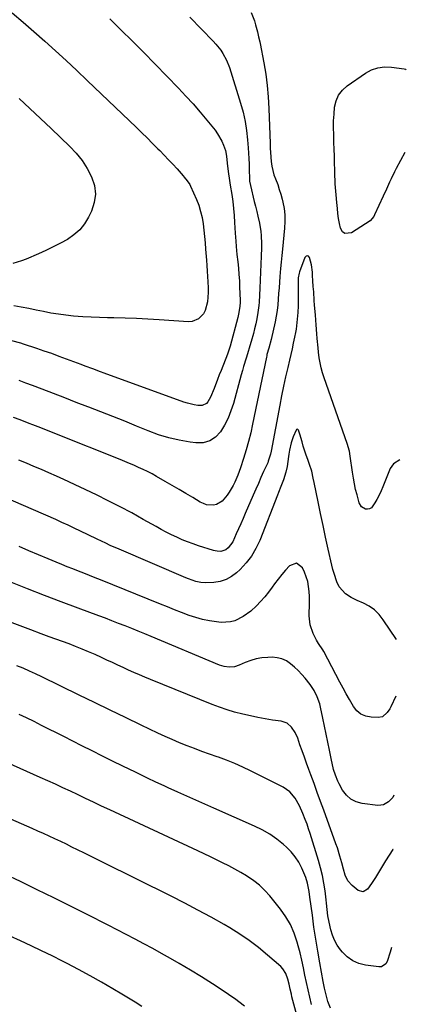
# Model space of a CAD drawing. Units: inches. Extents: x 1910645 to 1915994, y 411385 to 416673.
# Drawn here: x 1915767 to 1915964, y 414385 to 414886 of the extents above; entities that cross this region are included whole.
import ezdxf

# ---------------------------------------------------------------- set-up
doc = ezdxf.new("R2010")
doc.units = ezdxf.units.IN
doc.header["$MEASUREMENT"] = 0
doc.layers.add('7', color=7, linetype='Continuous')
doc.layers.add('8', color=7, linetype='Continuous')

msp = doc.modelspace()

# ---------------------------------------------------------------- linework, layer by layer
at = {"layer": '7', "color": 18}
for points in [[(1915762.95, 414889.64, 1718), (1915768.55, 414884.87, 1718), (1915774.09, 414880.04, 1718), (1915779.6, 414875.16, 1718), (1915785.06, 414870.23, 1718), (1915790.48, 414865.26, 1718), (1915795.85, 414860.23, 1718), (1915801.19, 414855.18, 1718), (1915826.22, 414831.24, 1718), (1915829, 414828.55, 1718), (1915831.76, 414825.84, 1718), (1915834.5, 414823.11, 1718), (1915837.22, 414820.36, 1718), (1915838.17, 414819.39, 1718), (1915840.39, 414817.1, 1718), (1915842.58, 414814.79, 1718), (1915844.75, 414812.45, 1718), (1915846.9, 414810.09, 1718), (1915850.09, 414806.53, 1718), (1915850.62, 414805.93, 1718), (1915852.13, 414804.09, 1718), (1915853.4, 414802.09, 1718), (1915853.74, 414801.37, 1718), (1915856.74, 414794.55, 1718), (1915857.92, 414791.54, 1718), (1915858.91, 414788.47, 1718), (1915859.63, 414785.33, 1718), (1915860.16, 414782.14, 1718), (1915860.54, 414778.91, 1718), (1915860.88, 414775.68, 1718), (1915861.18, 414772.44, 1718), (1915861.44, 414769.2, 1718), (1915861.85, 414763.55, 1718), (1915862.05, 414760.81, 1718), (1915862.25, 414758.07, 1718), (1915862.45, 414755.34, 1718), (1915862.66, 414752.6, 1718), (1915862.82, 414749.49, 1718), (1915862.82, 414747.13, 1718), (1915862.43, 414742.42, 1718), (1915861.26, 414737.95, 1718), (1915860.34, 414736.35, 1718), (1915857.83, 414733.66, 1718), (1915854.63, 414732.36, 1718), (1915852.81, 414732.22, 1718), (1915837.78, 414733.24, 1718), (1915832.02, 414733.59, 1718), (1915826.26, 414733.87, 1718), (1915820.5, 414734.06, 1718), (1915814.73, 414734.19, 1718), (1915811.57, 414734.24, 1718), (1915807.38, 414734.34, 1718), (1915803.19, 414734.51, 1718), (1915799.01, 414734.76, 1718), (1915794.16, 414735.13, 1718), (1915790.33, 414735.53, 1718), (1915786.52, 414736.03, 1718), (1915782.74, 414736.67, 1718), (1915778.96, 414737.4, 1718), (1915775.19, 414738.19, 1718), (1915771.42, 414738.95, 1718), (1915767.64, 414739.67, 1718), (1915763.85, 414740.37, 1718)], [(1915884.71, 414889.81, 1712), (1915886.26, 414885.59, 1712), (1915886.89, 414883.42, 1712), (1915887.8, 414879.89, 1712), (1915888.43, 414877.34, 1712), (1915889, 414874.78, 1712), (1915889.17, 414873.92, 1712), (1915891.06, 414864.13, 1712), (1915892.04, 414858.35, 1712), (1915892.83, 414852.56, 1712), (1915893.35, 414846.74, 1712), (1915893.68, 414840.9, 1712), (1915894.28, 414822.99, 1712), (1915894.38, 414820.69, 1712), (1915894.51, 414818.4, 1712), (1915894.86, 414813.82, 1712), (1915895.17, 414811.56, 1712), (1915896.25, 414807.14, 1712), (1915897.01, 414804.99, 1712), (1915898.13, 414802.08, 1712), (1915898.97, 414799.65, 1712), (1915899.71, 414797.19, 1712), (1915900.37, 414794.71, 1712), (1915900.75, 414793.18, 1712), (1915901.37, 414789.91, 1712), (1915901.76, 414786.62, 1712), (1915901.81, 414783.3, 1712), (1915901.63, 414779.98, 1712), (1915900.5, 414769.25, 1712), (1915900.16, 414765.96, 1712), (1915899.85, 414762.67, 1712), (1915899.57, 414759.37, 1712), (1915899.25, 414755.28, 1712), (1915899.03, 414752.38, 1712), (1915898.83, 414749.48, 1712), (1915898.63, 414746.58, 1712), (1915898.44, 414743.68, 1712), (1915898.19, 414740.79, 1712), (1915897.85, 414737.91, 1712), (1915897.38, 414735.05, 1712), (1915896.83, 414732.2, 1712), (1915894.87, 414723.25, 1712), (1915893.62, 414718.8, 1712), (1915892.69, 414715.52, 1712), (1915892.54, 414714.85, 1712), (1915892.39, 414714.19, 1712), (1915885.38, 414680.04, 1712), (1915884.4, 414675.64, 1712), (1915883.31, 414671.27, 1712), (1915882.08, 414666.94, 1712), (1915880.75, 414662.64, 1712), (1915879.15, 414657.78, 1712), (1915878.51, 414655.94, 1712), (1915877.83, 414654.12, 1712), (1915876.29, 414650.55, 1712), (1915875.42, 414648.81, 1712), (1915873.46, 414645.47, 1712), (1915872.36, 414643.87, 1712), (1915869.91, 414640.88, 1712), (1915867.07, 414639.25, 1712), (1915865.4, 414638.87, 1712), (1915861.96, 414639.08, 1712), (1915860.33, 414639.62, 1712), (1915858.75, 414640.37, 1712), (1915854.88, 414642.71, 1712), (1915851.41, 414644.79, 1712), (1915847.92, 414646.86, 1712), (1915844.41, 414648.9, 1712), (1915840.9, 414650.93, 1712), (1915836.4, 414653.49, 1712), (1915834.18, 414654.72, 1712), (1915831.93, 414655.9, 1712), (1915829.64, 414657.02, 1712), (1915827.33, 414658.09, 1712), (1915825, 414659.12, 1712), (1915822.66, 414660.12, 1712), (1915820.31, 414661.1, 1712), (1915817.95, 414662.06, 1712), (1915785.54, 414675.04, 1712), (1915783.55, 414675.83, 1712), (1915779.57, 414677.41, 1712), (1915777.58, 414678.19, 1712), (1915773.59, 414679.74, 1712), (1915771.59, 414680.5, 1712), (1915767.01, 414682.24, 1712), (1915763.72, 414683.49, 1712)], [(1915853.49, 414887.44, 1714), (1915865.33, 414875.17, 1714), (1915866.66, 414873.69, 1714), (1915869.12, 414870.57, 1714), (1915870.25, 414868.93, 1714), (1915872.15, 414865.45, 1714), (1915873.59, 414861.75, 1714), (1915879.28, 414843.56, 1714), (1915880.55, 414838.96, 1714), (1915881.6, 414834.32, 1714), (1915882.33, 414829.62, 1714), (1915882.85, 414824.87, 1714), (1915883.15, 414820.87, 1714), (1915883.34, 414818.1, 1714), (1915883.49, 414815.32, 1714), (1915883.61, 414812.55, 1714), (1915883.69, 414809.77, 1714), (1915883.79, 414805.12, 1714), (1915883.87, 414803.78, 1714), (1915884.25, 414801.58, 1714), (1915886.23, 414793.57, 1714), (1915886.85, 414791.03, 1714), (1915887.47, 414788.48, 1714), (1915888.07, 414785.94, 1714), (1915888.9, 414782.39, 1714), (1915889.62, 414778.26, 1714), (1915889.79, 414776.17, 1714), (1915889.86, 414771.97, 1714), (1915889.83, 414769.86, 1714), (1915889.71, 414765.65, 1714), (1915889.09, 414749.32, 1714), (1915888.93, 414745.8, 1714), (1915888.7, 414742.28, 1714), (1915888.54, 414740.53, 1714), (1915888.09, 414737.04, 1714), (1915887.49, 414733.72, 1714), (1915886.97, 414731.2, 1714), (1915886.41, 414728.7, 1714), (1915885.77, 414726.21, 1714), (1915884.62, 414722.14, 1714), (1915884, 414720.02, 1714), (1915882.71, 414715.82, 1714), (1915882.05, 414713.72, 1714), (1915880.76, 414709.51, 1714), (1915880.15, 414707.4, 1714), (1915879.56, 414705.28, 1714), (1915875.6, 414690.67, 1714), (1915874.36, 414686.85, 1714), (1915872.88, 414683.13, 1714), (1915871.05, 414679.58, 1714), (1915868.98, 414676.14, 1714), (1915866.42, 414673.47, 1714), (1915863.53, 414671.52, 1714), (1915860.16, 414670.65, 1714), (1915856.47, 414670.5, 1714), (1915853.51, 414670.91, 1714), (1915848.07, 414671.86, 1714), (1915842.71, 414673.09, 1714), (1915837.46, 414674.72, 1714), (1915832.28, 414676.63, 1714), (1915826.34, 414679.08, 1714), (1915820.29, 414681.55, 1714), (1915814.23, 414683.99, 1714), (1915808.14, 414686.38, 1714), (1915802.05, 414688.74, 1714), (1915801.43, 414688.97, 1714), (1915795.63, 414691.19, 1714), (1915789.84, 414693.42, 1714), (1915784.04, 414695.64, 1714), (1915778.24, 414697.86, 1714), (1915773.27, 414699.77, 1714), (1915769.95, 414701.02, 1714), (1915766.63, 414702.26, 1714)], [(1915812.71, 414886.48, 1716), (1915816.1, 414883.18, 1716), (1915819.56, 414879.8, 1716), (1915823, 414876.4, 1716), (1915826.41, 414872.97, 1716), (1915829.79, 414869.52, 1716), (1915847.65, 414851.18, 1716), (1915851.4, 414847.21, 1716), (1915855.09, 414843.18, 1716), (1915858.66, 414839.06, 1716), (1915862.15, 414834.86, 1716), (1915866.24, 414829.82, 1716), (1915867.54, 414828.04, 1716), (1915869.71, 414824.24, 1716), (1915870.57, 414822.21, 1716), (1915871.54, 414819.41, 1716), (1915872.16, 414816.58, 1716), (1915872.48, 414813.09, 1716), (1915872.86, 414808.75, 1716), (1915873.66, 414804.13, 1716), (1915873.85, 414802.97, 1716), (1915874.03, 414801.81, 1716), (1915874.76, 414797.04, 1716), (1915875.25, 414793.5, 1716), (1915875.67, 414789.94, 1716), (1915875.98, 414786.38, 1716), (1915876.23, 414782.8, 1716), (1915876.52, 414777.43, 1716), (1915876.79, 414773.32, 1716), (1915877.01, 414770.59, 1716), (1915877.42, 414766.49, 1716), (1915877.84, 414762.79, 1716), (1915878.16, 414759.58, 1716), (1915878.43, 414756.36, 1716), (1915878.62, 414753.13, 1716), (1915878.76, 414749.91, 1716), (1915878.97, 414743.29, 1716), (1915878.97, 414742.08, 1716), (1915878.86, 414740.26, 1716), (1915878.37, 414737, 1716), (1915878, 414735.24, 1716), (1915877.78, 414734.37, 1716), (1915873.92, 414719.75, 1716), (1915873.63, 414718.72, 1716), (1915872.96, 414716.68, 1716), (1915872.58, 414715.67, 1716), (1915869.32, 414707.46, 1716), (1915868.43, 414705.17, 1716), (1915867.54, 414702.88, 1716), (1915865.82, 414698.29, 1716), (1915863.99, 414693.75, 1716), (1915862.66, 414691.48, 1716), (1915861.82, 414690.6, 1716), (1915859.77, 414689.63, 1716), (1915857.52, 414689.65, 1716), (1915855.71, 414689.9, 1716), (1915852.15, 414690.72, 1716), (1915850.4, 414691.28, 1716), (1915809.89, 414706.09, 1716), (1915807.94, 414706.8, 1716), (1915804.04, 414708.23, 1716), (1915800.15, 414709.67, 1716), (1915798.2, 414710.4, 1716), (1915794.32, 414711.85, 1716), (1915790.67, 414713.23, 1716), (1915786.9, 414714.63, 1716), (1915783.11, 414715.99, 1716), (1915779.31, 414717.32, 1716), (1915775.5, 414718.61, 1716), (1915768.84, 414720.82, 1716), (1915767.33, 414721.31, 1716), (1915762.75, 414722.58, 1716)], [(1915962.87, 414818.47, 1712), (1915958.42, 414810.25, 1712), (1915957.52, 414808.54, 1712), (1915955.82, 414805.07, 1712), (1915955.03, 414803.31, 1712), (1915953.46, 414799.77, 1712), (1915951.85, 414796.25, 1712), (1915947.48, 414786.74, 1712), (1915947.04, 414785.88, 1712), (1915945.21, 414783.71, 1712), (1915935.66, 414777.45, 1712), (1915932.31, 414777.12, 1712), (1915931.1, 414778.12, 1712), (1915930.09, 414779.83, 1712), (1915929.59, 414782.33, 1712), (1915929.15, 414784.83, 1712), (1915928.82, 414787.35, 1712), (1915928.57, 414789.88, 1712), (1915928.31, 414793.05, 1712), (1915927.95, 414796.85, 1712), (1915927.76, 414798.75, 1712), (1915927.44, 414802.55, 1712), (1915927.34, 414804.46, 1712), (1915927.27, 414806.36, 1712), (1915927.18, 414809.56, 1712), (1915927.09, 414813.07, 1712), (1915926.99, 414816.58, 1712), (1915926.88, 414820.08, 1712), (1915926.76, 414823.59, 1712), (1915926.63, 414827.55, 1712), (1915926.58, 414831.04, 1712), (1915926.62, 414834.53, 1712), (1915926.8, 414838.01, 1712), (1915927.08, 414841.49, 1712), (1915927.84, 414844.72, 1712), (1915929.09, 414847.66, 1712), (1915931.07, 414850.18, 1712), (1915933.52, 414852.41, 1712), (1915942.86, 414858.83, 1712), (1915945.93, 414860.47, 1712), (1915949.13, 414861.61, 1712), (1915952.5, 414862.02, 1712), (1915955.99, 414861.93, 1712), (1915962.45, 414861.03, 1712), (1915963.11, 414860.84, 1712), (1915963.59, 414860.51, 1712)], [(1915958.67, 414570.38, 1708), (1915951.9, 414580.49, 1708), (1915949.79, 414583.11, 1708), (1915947.44, 414585.44, 1708), (1915944.72, 414587.32, 1708), (1915941.75, 414588.9, 1708), (1915938.59, 414590.25, 1708), (1915935.53, 414591.77, 1708), (1915932.65, 414593.61, 1708), (1915929.38, 414597.31, 1708), (1915928.3, 414599.77, 1708), (1915926.87, 414603.97, 1708), (1915926.28, 414606.1, 1708), (1915925.74, 414608.25, 1708), (1915923.88, 414616.45, 1708), (1915922.54, 414622.47, 1708), (1915921.22, 414628.49, 1708), (1915919.96, 414634.52, 1708), (1915918.72, 414640.57, 1708), (1915916.76, 414650.33, 1708), (1915916.27, 414652.65, 1708), (1915915.46, 414656.12, 1708), (1915914.38, 414659.51, 1708), (1915913.41, 414662.1, 1708), (1915912.62, 414664.33, 1708), (1915911.17, 414668.83, 1708), (1915910.52, 414671.1, 1708), (1915909.46, 414674.92, 1708), (1915908.7, 414677.08, 1708), (1915908.4, 414677.36, 1708), (1915908.1, 414677.49, 1708), (1915907.79, 414677.38, 1708), (1915907.48, 414677.11, 1708), (1915905.94, 414673.7, 1708), (1915904.95, 414670.6, 1708), (1915904.21, 414666.84, 1708), (1915903.86, 414664.72, 1708), (1915903.71, 414663.66, 1708), (1915902.98, 414658.6, 1708), (1915902.35, 414655.63, 1708), (1915901.07, 414651.79, 1708), (1915899.72, 414648.31, 1708), (1915898.56, 414645.36, 1708), (1915897.99, 414643.89, 1708), (1915889, 414620.86, 1708), (1915887.08, 414616.77, 1708), (1915884.83, 414612.91, 1708), (1915882.09, 414609.38, 1708), (1915879.02, 414606.07, 1708), (1915877.25, 414604.4, 1708), (1915874.67, 414602.44, 1708), (1915871.9, 414600.9, 1708), (1915868.88, 414599.98, 1708), (1915865.68, 414599.47, 1708), (1915861.65, 414599.28, 1708), (1915859.01, 414599.39, 1708), (1915856.43, 414599.98, 1708), (1915852.66, 414601.36, 1708), (1915851.42, 414601.87, 1708), (1915817.45, 414616.34, 1708), (1915812.92, 414618.34, 1708), (1915810.68, 414619.39, 1708), (1915806.22, 414621.54, 1708), (1915801.76, 414623.71, 1708), (1915797.75, 414625.66, 1708), (1915794.63, 414627.15, 1708), (1915791.49, 414628.62, 1708), (1915788.33, 414630.05, 1708), (1915785.16, 414631.45, 1708), (1915757.45, 414643.52, 1708)], [(1915958.18, 414541.59, 1706), (1915955.72, 414536.15, 1706), (1915955.19, 414535.11, 1706), (1915953.92, 414533.17, 1706), (1915951.4, 414531.02, 1706), (1915949.26, 414530.64, 1706), (1915945.65, 414530.81, 1706), (1915942.92, 414531.37, 1706), (1915940.47, 414532.39, 1706), (1915938.44, 414534.09, 1706), (1915936.68, 414536.24, 1706), (1915934.63, 414539.8, 1706), (1915932.99, 414542.73, 1706), (1915931.38, 414545.68, 1706), (1915929.81, 414548.65, 1706), (1915921.59, 414564.35, 1706), (1915921.12, 414565.19, 1706), (1915918.98, 414568.4, 1706), (1915917.96, 414570.04, 1706), (1915916.18, 414573.42, 1706), (1915914.58, 414577.81, 1706), (1915914.16, 414582.46, 1706), (1915914.23, 414584.56, 1706), (1915914.3, 414587.13, 1706), (1915914.31, 414589.71, 1706), (1915914.26, 414592.28, 1706), (1915914.17, 414594.86, 1706), (1915913.9, 414597.4, 1706), (1915913.44, 414599.9, 1706), (1915912.71, 414602.32, 1706), (1915911.79, 414604.71, 1706), (1915910.78, 414606.94, 1706), (1915907.78, 414609.24, 1706), (1915904.2, 414608.01, 1706), (1915902.19, 414605.77, 1706), (1915900.25, 414603.48, 1706), (1915898.39, 414601.12, 1706), (1915896.58, 414598.71, 1706), (1915895.38, 414597.04, 1706), (1915893.49, 414594.55, 1706), (1915891.53, 414592.11, 1706), (1915889.45, 414589.78, 1706), (1915887.3, 414587.5, 1706), (1915884.53, 414584.87, 1706), (1915880.64, 414582.04, 1706), (1915876.33, 414579.96, 1706), (1915874.08, 414579.33, 1706), (1915869.36, 414579.14, 1706), (1915867, 414579.39, 1706), (1915863.44, 414579.9, 1706), (1915859.91, 414580.59, 1706), (1915856.45, 414581.56, 1706), (1915853.03, 414582.7, 1706), (1915849.11, 414584.19, 1706), (1915845.56, 414585.57, 1706), (1915842.01, 414586.97, 1706), (1915838.47, 414588.39, 1706), (1915808.01, 414600.72, 1706), (1915805.19, 414601.86, 1706), (1915802.37, 414602.99, 1706), (1915799.55, 414604.11, 1706), (1915796.72, 414605.22, 1706), (1915793.89, 414606.34, 1706), (1915791.07, 414607.46, 1706), (1915788.26, 414608.61, 1706), (1915785.45, 414609.77, 1706), (1915781.27, 414611.5, 1706), (1915776.38, 414613.55, 1706), (1915771.5, 414615.62, 1706), (1915766.63, 414617.72, 1706)], [(1915957.33, 414491.13, 1704), (1915956.69, 414489.99, 1704), (1915954.57, 414487.7, 1704), (1915952.03, 414486.22, 1704), (1915950.61, 414485.96, 1704), (1915949.11, 414485.94, 1704), (1915941.2, 414486.87, 1704), (1915938.12, 414487.72, 1704), (1915935.37, 414489.05, 1704), (1915933.12, 414491.12, 1704), (1915931.2, 414493.68, 1704), (1915929.48, 414496.89, 1704), (1915928.78, 414498.31, 1704), (1915927.55, 414501.23, 1704), (1915926.59, 414504.26, 1704), (1915925.81, 414507.34, 1704), (1915925.47, 414508.89, 1704), (1915924.45, 414513.99, 1704), (1915923.62, 414518.1, 1704), (1915922.79, 414522.21, 1704), (1915921.94, 414526.31, 1704), (1915921.09, 414530.42, 1704), (1915919.96, 414535.86, 1704), (1915919.51, 414537.66, 1704), (1915918.31, 414541.14, 1704), (1915916.66, 414544.46, 1704), (1915914.65, 414547.56, 1704), (1915912.19, 414550.63, 1704), (1915910.45, 414552.62, 1704), (1915908.63, 414554.54, 1704), (1915906.7, 414556.35, 1704), (1915904.71, 414558.09, 1704), (1915902.56, 414559.5, 1704), (1915900.3, 414560.57, 1704), (1915897.86, 414561.13, 1704), (1915895.3, 414561.35, 1704), (1915893.12, 414561.31, 1704), (1915890.15, 414561.07, 1704), (1915887.24, 414560.59, 1704), (1915884.4, 414559.77, 1704), (1915881.62, 414558.72, 1704), (1915878.52, 414557.33, 1704), (1915876.08, 414556.55, 1704), (1915873.52, 414556.3, 1704), (1915870.96, 414556.59, 1704), (1915868.5, 414557.35, 1704), (1915833.78, 414571.94, 1704), (1915830.47, 414573.32, 1704), (1915827.16, 414574.68, 1704), (1915823.83, 414576.02, 1704), (1915820.49, 414577.33, 1704), (1915817.15, 414578.63, 1704), (1915813.8, 414579.92, 1704), (1915810.45, 414581.19, 1704), (1915807.09, 414582.44, 1704), (1915796.58, 414586.34, 1704), (1915787.98, 414589.58, 1704), (1915779.4, 414592.87, 1704), (1915770.85, 414596.24, 1704), (1915762.32, 414599.66, 1704)], [(1915956.86, 414463.53, 1702), (1915956.81, 414463.46, 1702), (1915954.85, 414460.57, 1702), (1915952.96, 414457.62, 1702), (1915947.83, 414449.2, 1702), (1915945.92, 414446.19, 1702), (1915943.91, 414443.26, 1702), (1915941.65, 414441.89, 1702), (1915939.1, 414442.61, 1702), (1915936.01, 414445.14, 1702), (1915933.89, 414447.48, 1702), (1915932.53, 414450.33, 1702), (1915931.6, 414453.45, 1702), (1915930.74, 414456.6, 1702), (1915929.83, 414459.98, 1702), (1915928.5, 414464.29, 1702), (1915927.76, 414466.42, 1702), (1915921.57, 414483.45, 1702), (1915919.93, 414487.97, 1702), (1915918.29, 414492.48, 1702), (1915916.65, 414496.99, 1702), (1915915, 414501.5, 1702), (1915914.01, 414504.21, 1702), (1915912.87, 414507.37, 1702), (1915911.73, 414510.52, 1702), (1915910.61, 414513.68, 1702), (1915909.49, 414516.84, 1702), (1915908.36, 414520.08, 1702), (1915907.03, 414523.03, 1702), (1915905.23, 414525.72, 1702), (1915902.88, 414527.73, 1702), (1915901.47, 414528.34, 1702), (1915899.95, 414528.74, 1702), (1915895.57, 414529.38, 1702), (1915891.77, 414529.99, 1702), (1915887.99, 414530.66, 1702), (1915884.23, 414531.45, 1702), (1915880.48, 414532.3, 1702), (1915876.22, 414533.42, 1702), (1915872.36, 414534.57, 1702), (1915868.56, 414535.89, 1702), (1915864.79, 414537.31, 1702), (1915833.35, 414550, 1702), (1915830.55, 414551.16, 1702), (1915827.76, 414552.34, 1702), (1915824.99, 414553.57, 1702), (1915822.23, 414554.83, 1702), (1915819.48, 414556.12, 1702), (1915816.74, 414557.4, 1702), (1915813.99, 414558.68, 1702), (1915811.24, 414559.96, 1702), (1915808.41, 414561.28, 1702), (1915805.16, 414562.76, 1702), (1915801.9, 414564.18, 1702), (1915798.6, 414565.54, 1702), (1915795.28, 414566.86, 1702), (1915791.95, 414568.13, 1702), (1915788.61, 414569.39, 1702), (1915785.26, 414570.63, 1702), (1915781.91, 414571.85, 1702), (1915777.82, 414573.34, 1702), (1915772.43, 414575.33, 1702), (1915767.06, 414577.35, 1702), (1915761.7, 414579.43, 1702)], [(1915924.93, 414382.66, 1698), (1915923.72, 414385.97, 1698), (1915922.77, 414389.35, 1698), (1915921.99, 414392.79, 1698), (1915921.64, 414394.52, 1698), (1915921.31, 414396.25, 1698), (1915919.57, 414405.7, 1698), (1915918.51, 414411.74, 1698), (1915917.51, 414417.78, 1698), (1915916.61, 414423.85, 1698), (1915915.77, 414429.92, 1698), (1915914.56, 414439.2, 1698), (1915914.14, 414442.07, 1698), (1915913.33, 414446.35, 1698), (1915912.47, 414449.11, 1698), (1915911.94, 414450.45, 1698), (1915910.38, 414453.99, 1698), (1915908.84, 414456.95, 1698), (1915907.06, 414459.74, 1698), (1915904.94, 414462.28, 1698), (1915902.58, 414464.64, 1698), (1915901.05, 414465.98, 1698), (1915897.64, 414468.71, 1698), (1915894.09, 414471.22, 1698), (1915890.32, 414473.4, 1698), (1915886.41, 414475.35, 1698), (1915865.7, 414484.51, 1698), (1915861.11, 414486.54, 1698), (1915856.52, 414488.58, 1698), (1915851.93, 414490.63, 1698), (1915847.35, 414492.68, 1698), (1915842.38, 414494.9, 1698), (1915840.28, 414495.85, 1698), (1915836.11, 414497.78, 1698), (1915831.95, 414499.75, 1698), (1915829.87, 414500.75, 1698), (1915825.73, 414502.76, 1698), (1915819.37, 414505.86, 1698), (1915814.13, 414508.43, 1698), (1915808.9, 414511.03, 1698), (1915803.68, 414513.65, 1698), (1915798.47, 414516.29, 1698), (1915789.33, 414520.94, 1698), (1915785.54, 414522.87, 1698), (1915781.74, 414524.78, 1698), (1915777.94, 414526.67, 1698), (1915774.12, 414528.56, 1698), (1915770.31, 414530.43, 1698), (1915766.48, 414532.28, 1698)], [(1915915.35, 414384.45, 1696), (1915914.45, 414388.19, 1696), (1915913.58, 414391.93, 1696), (1915912.78, 414395.7, 1696), (1915912.02, 414399.47, 1696), (1915911.26, 414403.24, 1696), (1915910.44, 414407, 1696), (1915909.55, 414410.74, 1696), (1915908.6, 414414.46, 1696), (1915908.1, 414416.33, 1696), (1915906.59, 414420.84, 1696), (1915904.72, 414425.17, 1696), (1915902.32, 414429.23, 1696), (1915899.56, 414433.1, 1696), (1915894.08, 414439.84, 1696), (1915891.57, 414442.64, 1696), (1915888.88, 414445.23, 1696), (1915885.95, 414447.54, 1696), (1915882.33, 414449.97, 1696), (1915879.33, 414451.75, 1696), (1915876.3, 414453.47, 1696), (1915873.23, 414455.11, 1696), (1915870.13, 414456.7, 1696), (1915866.99, 414458.23, 1696), (1915863.86, 414459.75, 1696), (1915860.71, 414461.25, 1696), (1915857.55, 414462.73, 1696), (1915812.64, 414483.59, 1696), (1915808.52, 414485.53, 1696), (1915804.41, 414487.5, 1696), (1915800.31, 414489.48, 1696), (1915796.2, 414491.44, 1696), (1915792.66, 414493.12, 1696), (1915788.83, 414494.92, 1696), (1915784.99, 414496.7, 1696), (1915781.14, 414498.46, 1696), (1915777.27, 414500.19, 1696), (1915736.3, 414518.47, 1696)], [(1915910.02, 414371, 1694), (1915905.41, 414388.48, 1694), (1915905.09, 414389.75, 1694), (1915904.5, 414392.3, 1694), (1915903.95, 414394.86, 1694), (1915903.3, 414397.39, 1694), (1915902.27, 414400.33, 1694), (1915900.7, 414402.73, 1694), (1915899.69, 414403.78, 1694), (1915892.98, 414409.67, 1694), (1915888.41, 414413.46, 1694), (1915883.7, 414417.05, 1694), (1915878.79, 414420.37, 1694), (1915873.74, 414423.5, 1694), (1915870.85, 414425.18, 1694), (1915864.22, 414428.94, 1694), (1915857.54, 414432.61, 1694), (1915850.8, 414436.16, 1694), (1915844, 414439.62, 1694), (1915808.9, 414457.08, 1694), (1915805.85, 414458.6, 1694), (1915802.8, 414460.11, 1694), (1915799.75, 414461.62, 1694), (1915796.33, 414463.31, 1694), (1915793.45, 414464.72, 1694), (1915790.57, 414466.12, 1694), (1915787.69, 414467.5, 1694), (1915784.79, 414468.87, 1694), (1915781.89, 414470.22, 1694), (1915778.98, 414471.55, 1694), (1915776.06, 414472.86, 1694), (1915773.13, 414474.15, 1694), (1915729.2, 414493.31, 1694)], [(1915881.24, 414383.71, 1692), (1915876.2, 414387.53, 1692), (1915875.87, 414387.77, 1692), (1915870.46, 414391.45, 1692), (1915864.99, 414395.06, 1692), (1915859.44, 414398.53, 1692), (1915853.84, 414401.93, 1692), (1915847.96, 414405.4, 1692), (1915843.53, 414407.97, 1692), (1915839.07, 414410.51, 1692), (1915834.58, 414412.99, 1692), (1915830.06, 414415.42, 1692), (1915825.53, 414417.82, 1692), (1915820.98, 414420.19, 1692), (1915816.42, 414422.55, 1692), (1915811.85, 414424.88, 1692), (1915801.17, 414430.32, 1692), (1915792.71, 414434.58, 1692), (1915784.24, 414438.81, 1692), (1915775.75, 414442.99, 1692), (1915767.24, 414447.14, 1692), (1915759.3, 414450.97, 1692)]]:
    msp.add_polyline3d(points, dxfattribs=at)
at = {"layer": '8', "color": 18}
for points in [[(1915766.5, 414845.89, 1720), (1915771.99, 414840.83, 1720), (1915777.43, 414835.73, 1720), (1915782.85, 414830.59, 1720), (1915792.27, 414821.56, 1720), (1915795.56, 414818.04, 1720), (1915798.57, 414814.31, 1720), (1915801.16, 414810.28, 1720), (1915803.46, 414806.05, 1720), (1915804.83, 414801.66, 1720), (1915805.4, 414797.28, 1720), (1915804.77, 414792.9, 1720), (1915803.34, 414788.54, 1720), (1915801.88, 414785.58, 1720), (1915799.79, 414782.16, 1720), (1915797.36, 414779.06, 1720), (1915794.41, 414776.45, 1720), (1915791.12, 414774.16, 1720), (1915787.52, 414772.2, 1720), (1915783.87, 414770.32, 1720), (1915780.17, 414768.57, 1720), (1915776.42, 414766.9, 1720), (1915770.06, 414764.18, 1720), (1915767.83, 414763.31, 1720), (1915763.27, 414761.88, 1720)], [(1915960.22, 414661.97, 1710), (1915957.11, 414659.87, 1710), (1915955.42, 414657.53, 1710), (1915953.95, 414654.17, 1710), (1915953.32, 414652.42, 1710), (1915951.99, 414648.95, 1710), (1915950.42, 414645.25, 1710), (1915948.64, 414641.77, 1710), (1915947.65, 414640.09, 1710), (1915945.8, 414637.53, 1710), (1915944.93, 414636.97, 1710), (1915943.91, 414636.78, 1710), (1915942.79, 414636.84, 1710), (1915940.82, 414637.97, 1710), (1915939.67, 414639.94, 1710), (1915938.55, 414644.01, 1710), (1915937.82, 414646.87, 1710), (1915937.17, 414649.75, 1710), (1915936.64, 414652.66, 1710), (1915936.18, 414655.58, 1710), (1915935.08, 414663.81, 1710), (1915934.63, 414666.25, 1710), (1915933.45, 414670.21, 1710), (1915921.72, 414703.76, 1710), (1915920.93, 414706.24, 1710), (1915920.26, 414708.74, 1710), (1915919.73, 414711.27, 1710), (1915919.31, 414713.84, 1710), (1915918.95, 414716.67, 1710), (1915918.69, 414719.01, 1710), (1915918.28, 414723.69, 1710), (1915918.11, 414726.04, 1710), (1915917.74, 414730.73, 1710), (1915917.54, 414733.07, 1710), (1915917.32, 414735.76, 1710), (1915916.94, 414740.68, 1710), (1915916.76, 414743.14, 1710), (1915916.45, 414747.47, 1710), (1915916.27, 414750.24, 1710), (1915916.08, 414753.02, 1710), (1915915.9, 414755.79, 1710), (1915915.79, 414757.56, 1710), (1915915.32, 414761.29, 1710), (1915914.4, 414764.95, 1710), (1915913.8, 414765.57, 1710), (1915913.2, 414765.84, 1710), (1915912.58, 414765.59, 1710), (1915911.96, 414764.99, 1710), (1915909.29, 414757.65, 1710), (1915909.05, 414756.91, 1710), (1915908.63, 414754.65, 1710), (1915908.53, 414753.1, 1710), (1915908.5, 414752.33, 1710), (1915908.49, 414751.55, 1710), (1915908.48, 414740.31, 1710), (1915908.4, 414736.92, 1710), (1915908.29, 414735.23, 1710), (1915907.96, 414731.85, 1710), (1915907.47, 414728.5, 1710), (1915907.17, 414726.83, 1710), (1915906.67, 414724.31, 1710), (1915906.08, 414721.39, 1710), (1915905.47, 414718.48, 1710), (1915904.82, 414715.57, 1710), (1915904.15, 414712.66, 1710), (1915903.27, 414708.93, 1710), (1915902.18, 414704.15, 1710), (1915901.13, 414699.37, 1710), (1915900.15, 414694.57, 1710), (1915899.21, 414689.76, 1710), (1915894.82, 414666.33, 1710), (1915894.5, 414664.83, 1710), (1915893.37, 414661.17, 1710), (1915893.07, 414660.46, 1710), (1915890.99, 414655.89, 1710), (1915889.64, 414652.9, 1710), (1915888.3, 414649.91, 1710), (1915886.97, 414646.91, 1710), (1915885.66, 414643.9, 1710), (1915881.63, 414634.61, 1710), (1915880.5, 414631.99, 1710), (1915879.36, 414629.38, 1710), (1915878.22, 414626.77, 1710), (1915877.08, 414624.16, 1710), (1915875.24, 414620.17, 1710), (1915872.91, 414617.16, 1710), (1915871.67, 414616.13, 1710), (1915869.14, 414615.31, 1710), (1915867.27, 414615.4, 1710), (1915866.35, 414615.57, 1710), (1915865.45, 414615.8, 1710), (1915857.88, 414618.17, 1710), (1915855.06, 414619.11, 1710), (1915852.26, 414620.13, 1710), (1915849.51, 414621.25, 1710), (1915846.79, 414622.45, 1710), (1915844.1, 414623.73, 1710), (1915841.44, 414625.06, 1710), (1915838.81, 414626.46, 1710), (1915836.21, 414627.9, 1710), (1915829.72, 414631.61, 1710), (1915823.85, 414634.88, 1710), (1915817.93, 414638.05, 1710), (1915811.94, 414641.08, 1710), (1915805.91, 414644.03, 1710), (1915789.28, 414651.9, 1710), (1915785.51, 414653.65, 1710), (1915781.72, 414655.36, 1710), (1915777.91, 414657, 1710), (1915774.08, 414658.6, 1710), (1915770.23, 414660.17, 1710), (1915766.39, 414661.74, 1710)], [(1915956.01, 414413.57, 1700), (1915955.33, 414411.09, 1700), (1915953.8, 414406.36, 1700), (1915953.18, 414405.18, 1700), (1915951, 414403.74, 1700), (1915949.69, 414403.66, 1700), (1915942.89, 414404.52, 1700), (1915939.48, 414405.37, 1700), (1915936.32, 414406.69, 1700), (1915933.56, 414408.7, 1700), (1915931.06, 414411.18, 1700), (1915930.06, 414412.43, 1700), (1915928.45, 414414.76, 1700), (1915927.06, 414417.19, 1700), (1915926.01, 414419.79, 1700), (1915925.18, 414422.49, 1700), (1915924.27, 414426.49, 1700), (1915923.73, 414429.7, 1700), (1915923.37, 414432.93, 1700), (1915923.01, 414436.17, 1700), (1915922.81, 414437.79, 1700), (1915922.23, 414442.42, 1700), (1915921.63, 414446.33, 1700), (1915920.9, 414450.21, 1700), (1915919.96, 414454.04, 1700), (1915918.89, 414457.85, 1700), (1915914.65, 414471.55, 1700), (1915913.87, 414473.96, 1700), (1915913.06, 414476.37, 1700), (1915912.18, 414478.75, 1700), (1915911, 414481.81, 1700), (1915909.22, 414485.75, 1700), (1915907.06, 414489.51, 1700), (1915904.34, 414492.74, 1700), (1915900.85, 414495.13, 1700), (1915884.32, 414503.53, 1700), (1915880.32, 414505.46, 1700), (1915876.28, 414507.27, 1700), (1915872.15, 414508.91, 1700), (1915867.98, 414510.43, 1700), (1915867.26, 414510.67, 1700), (1915863.42, 414512.01, 1700), (1915859.6, 414513.39, 1700), (1915855.8, 414514.82, 1700), (1915852, 414516.28, 1700), (1915848.24, 414517.81, 1700), (1915844.5, 414519.4, 1700), (1915840.79, 414521.06, 1700), (1915837.11, 414522.78, 1700), (1915828.64, 414526.83, 1700), (1915820.75, 414530.62, 1700), (1915812.86, 414534.42, 1700), (1915804.98, 414538.25, 1700), (1915797.1, 414542.08, 1700), (1915778.03, 414551.41, 1700), (1915774.9, 414552.9, 1700), (1915771.76, 414554.35, 1700), (1915768.59, 414555.73, 1700), (1915765.4, 414557.07, 1700)], [(1915828.98, 414383.46, 1690), (1915825.61, 414385.65, 1690), (1915822.2, 414387.77, 1690), (1915818.76, 414389.84, 1690), (1915814.22, 414392.51, 1690), (1915808.46, 414395.83, 1690), (1915802.66, 414399.09, 1690), (1915796.82, 414402.26, 1690), (1915790.94, 414405.37, 1690), (1915788.55, 414406.6, 1690), (1915783.29, 414409.27, 1690), (1915778, 414411.88, 1690), (1915772.67, 414414.41, 1690), (1915767.31, 414416.88, 1690), (1915761.92, 414419.27, 1690)]]:
    msp.add_polyline3d(points, dxfattribs=at)

doc.saveas('drawing.dxf')
